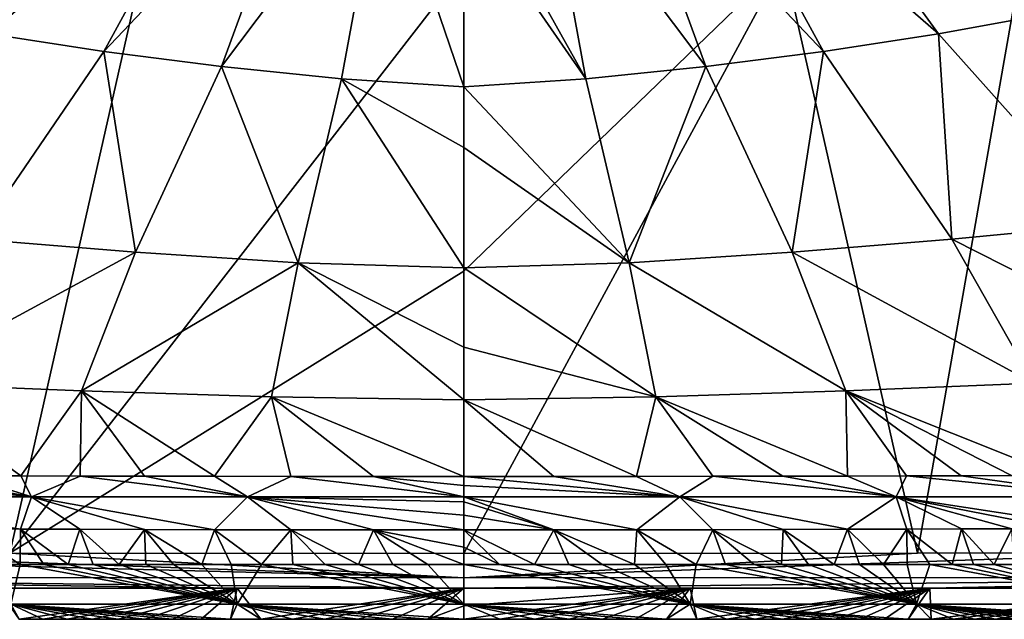
# Model space of a CAD drawing. Units: millimetres. Extents: x -250 to 250, y -380 to 10.
# Drawn here: x -65 to 79, y -380 to -292 of the extents above; entities that cross this region are included whole.
import ezdxf

# ---------------------------------------------------------------- set-up
doc = ezdxf.new("R2010")
doc.units = ezdxf.units.MM
doc.header["$LTSCALE"] = 65.185185
for name, color, linetype in [('10', 7, 'CONTINUOUS'), ('13', 7, 'CONTINUOUS'), ('20', 7, 'CONTINUOUS'), ('31', 7, 'CONTINUOUS'), ('4', 7, 'CONTINUOUS'), ('51', 7, 'CONTINUOUS'), ('55', 7, 'CONTINUOUS'), ('56', 7, 'CONTINUOUS'), ('57', 7, 'CONTINUOUS'), ('60', 7, 'CONTINUOUS'), ('67', 7, 'CONTINUOUS'), ('78', 7, 'CONTINUOUS'), ('8', 7, 'CONTINUOUS'), ('9', 7, 'CONTINUOUS')]:
    doc.layers.add(name, color=color, linetype=linetype)

msp = doc.modelspace()

# ---------------------------------------------------------------- linework, layer by layer
at = {"layer": '10', "linetype": 'Continuous'}
for points in [[(5.25, -379.61, 841.59), (0, -379.61, 841.59), (33.03, -375.06, 776), (5.25, -379.61, 841.59)], [(33.03, -375.06, 776), (0, -379.61, 841.59), (0, -377.63, 807.88), (33.03, -375.06, 776)], [(0, -375.06, 776), (33.03, -375.06, 776), (0, -377.63, 807.88), (0, -375.06, 776)], [(10.37, -379.61, 841.59), (5.25, -379.61, 841.59), (33.03, -375.06, 776), (10.37, -379.61, 841.59)], [(15.37, -379.61, 841.59), (10.37, -379.61, 841.59), (33.03, -375.06, 776), (15.37, -379.61, 841.59)], [(20.24, -379.61, 841.59), (15.37, -379.61, 841.59), (33.03, -375.06, 776), (20.24, -379.61, 841.59)], [(24.98, -379.61, 841.59), (20.24, -379.61, 841.59), (33.03, -375.06, 776), (24.98, -379.61, 841.59)], [(29.56, -379.61, 841.59), (24.98, -379.61, 841.59), (33.03, -375.06, 776), (29.56, -379.61, 841.59)], [(33.99, -379.61, 841.59), (29.56, -379.61, 841.59), (33.03, -375.06, 776), (33.99, -379.61, 841.59)], [(67.96, -375.06, 776), (33.99, -379.61, 841.59), (33.03, -375.06, 776), (67.96, -375.06, 776)], [(38.29, -379.61, 841.59), (33.99, -379.61, 841.59), (67.96, -375.06, 776), (38.29, -379.61, 841.59)], [(42.44, -379.61, 841.59), (38.29, -379.61, 841.59), (67.96, -375.06, 776), (42.44, -379.61, 841.59)], [(46.47, -379.61, 841.59), (42.44, -379.61, 841.59), (67.96, -375.06, 776), (46.47, -379.61, 841.59)], [(50.38, -379.61, 841.59), (46.47, -379.61, 841.59), (67.96, -375.06, 776), (50.38, -379.61, 841.59)], [(54.16, -379.61, 841.59), (50.38, -379.61, 841.59), (67.96, -375.06, 776), (54.16, -379.61, 841.59)], [(57.82, -379.61, 841.59), (54.16, -379.61, 841.59), (67.96, -375.06, 776), (57.82, -379.61, 841.59)], [(61.37, -379.61, 841.59), (57.82, -379.61, 841.59), (67.96, -375.06, 776), (61.37, -379.61, 841.59)], [(64.81, -379.61, 841.59), (61.37, -379.61, 841.59), (67.96, -375.06, 776), (64.81, -379.61, 841.59)], [(68.14, -379.61, 841.59), (64.81, -379.61, 841.59), (67.96, -375.06, 776), (68.14, -379.61, 841.59)], [(104.86, -375.06, 776), (68.14, -379.61, 841.59), (67.96, -375.06, 776), (104.86, -375.06, 776)], [(71.37, -379.61, 841.59), (68.14, -379.61, 841.59), (104.86, -375.06, 776), (71.37, -379.61, 841.59)], [(74.49, -379.61, 841.59), (71.37, -379.61, 841.59), (104.86, -375.06, 776), (74.49, -379.61, 841.59)], [(77.52, -379.61, 841.59), (74.49, -379.61, 841.59), (104.86, -375.06, 776), (77.52, -379.61, 841.59)], [(80.45, -379.61, 841.59), (77.52, -379.61, 841.59), (104.86, -375.06, 776), (80.45, -379.61, 841.59)]]:
    msp.add_3dface(points, dxfattribs=at)
at = {"layer": '13', "linetype": 'Continuous'}
for points in [[(81.72, -281.47, 702.55), (66.15, -369.98, 765.93), (46.67, -283.72, 702.65), (81.72, -281.47, 702.55)], [(103.41, -369.94, 765.99), (66.15, -369.98, 765.93), (81.72, -281.47, 702.55), (103.41, -369.94, 765.99)], [(66.15, -369.98, 765.93), (0, -370, 765.92), (46.67, -283.72, 702.65), (66.15, -369.98, 765.93)], [(46.67, -283.72, 702.65), (0, -370, 765.92), (0, -328.81, 732.28), (46.67, -283.72, 702.65)], [(0, -284.57, 702.72), (46.67, -283.72, 702.65), (0, -328.81, 732.28), (0, -284.57, 702.72)]]:
    msp.add_3dface(points, dxfattribs=at)
at = {"layer": '20', "linetype": 'Continuous'}
for points in [[(103.41, -369.94, 765.99), (0, -373.55, 770.42), (66.15, -369.98, 765.93), (103.41, -369.94, 765.99)], [(103.41, -369.94, 765.99), (143.83, -373.52, 770.49), (0, -373.55, 770.42), (103.41, -369.94, 765.99)], [(0, -370, 765.92), (66.15, -369.98, 765.93), (0, -373.55, 770.42), (0, -370, 765.92)], [(0, -375.06, 775.95), (143.83, -373.52, 770.49), (67.96, -375.06, 776), (0, -375.06, 775.95)], [(0, -373.55, 770.42), (143.83, -373.52, 770.49), (0, -375.06, 775.95), (0, -373.55, 770.42)], [(104.86, -375.06, 776), (67.96, -375.06, 776), (143.83, -373.52, 770.49), (104.86, -375.06, 776)], [(67.96, -375.06, 776), (33.03, -375.06, 776), (0, -375.06, 775.95), (67.96, -375.06, 776)], [(33.03, -375.06, 776), (0, -375.06, 776), (0, -375.06, 775.95), (33.03, -375.06, 776)]]:
    msp.add_3dface(points, dxfattribs=at)
at = {"layer": '31', "linetype": 'Continuous'}
for points in [[(5.23, -371.6, 849.98), (0, -371.6, 849.98), (33.01, -377.41, 847.51), (5.23, -371.6, 849.98)], [(33.01, -377.41, 847.51), (0, -371.6, 849.98), (0, -377.41, 847.51), (33.01, -377.41, 847.51)], [(10.34, -371.6, 849.98), (5.23, -371.6, 849.98), (33.01, -377.41, 847.51), (10.34, -371.6, 849.98)], [(15.33, -371.6, 849.98), (10.34, -371.6, 849.98), (33.01, -377.41, 847.51), (15.33, -371.6, 849.98)], [(20.19, -371.6, 849.98), (15.33, -371.6, 849.98), (33.01, -377.41, 847.51), (20.19, -371.6, 849.98)], [(24.91, -371.6, 849.98), (20.19, -371.6, 849.98), (33.01, -377.41, 847.51), (24.91, -371.6, 849.98)], [(29.47, -371.6, 849.98), (24.91, -371.6, 849.98), (33.01, -377.41, 847.51), (29.47, -371.6, 849.98)], [(33.9, -371.6, 849.98), (29.47, -371.6, 849.98), (33.01, -377.41, 847.51), (33.9, -371.6, 849.98)], [(66.01, -377.41, 847.51), (33.9, -371.6, 849.98), (33.01, -377.41, 847.51), (66.01, -377.41, 847.51)], [(38.18, -371.6, 849.98), (33.9, -371.6, 849.98), (66.01, -377.41, 847.51), (38.18, -371.6, 849.98)], [(42.33, -371.6, 849.98), (38.18, -371.6, 849.98), (66.01, -377.41, 847.51), (42.33, -371.6, 849.98)], [(46.35, -371.6, 849.98), (42.33, -371.6, 849.98), (66.01, -377.41, 847.51), (46.35, -371.6, 849.98)], [(50.25, -371.6, 849.98), (46.35, -371.6, 849.98), (66.01, -377.41, 847.51), (50.25, -371.6, 849.98)], [(54.02, -371.6, 849.98), (50.25, -371.6, 849.98), (66.01, -377.41, 847.51), (54.02, -371.6, 849.98)], [(57.68, -371.6, 849.98), (54.02, -371.6, 849.98), (66.01, -377.41, 847.51), (57.68, -371.6, 849.98)], [(61.22, -371.6, 849.98), (57.68, -371.6, 849.98), (66.01, -377.41, 847.51), (61.22, -371.6, 849.98)], [(64.66, -371.6, 849.98), (61.22, -371.6, 849.98), (66.01, -377.41, 847.51), (64.66, -371.6, 849.98)], [(67.98, -371.6, 849.98), (64.66, -371.6, 849.98), (66.01, -377.41, 847.51), (67.98, -371.6, 849.98)], [(99.02, -377.41, 847.51), (67.98, -371.6, 849.98), (66.01, -377.41, 847.51), (99.02, -377.41, 847.51)], [(71.2, -371.6, 849.98), (67.98, -371.6, 849.98), (99.02, -377.41, 847.51), (71.2, -371.6, 849.98)], [(74.32, -371.6, 849.98), (71.2, -371.6, 849.98), (99.02, -377.41, 847.51), (74.32, -371.6, 849.98)], [(77.35, -371.6, 849.98), (74.32, -371.6, 849.98), (99.02, -377.41, 847.51), (77.35, -371.6, 849.98)], [(80.27, -371.6, 849.98), (77.35, -371.6, 849.98), (99.02, -377.41, 847.51), (80.27, -371.6, 849.98)], [(0, -379.61, 841.59), (5.25, -379.61, 841.59), (0, -377.41, 847.51), (0, -379.61, 841.59)], [(5.25, -379.61, 841.59), (10.37, -379.61, 841.59), (0, -377.41, 847.51), (5.25, -379.61, 841.59)], [(10.37, -379.61, 841.59), (15.37, -379.61, 841.59), (0, -377.41, 847.51), (10.37, -379.61, 841.59)], [(15.37, -379.61, 841.59), (20.24, -379.61, 841.59), (0, -377.41, 847.51), (15.37, -379.61, 841.59)], [(20.24, -379.61, 841.59), (24.98, -379.61, 841.59), (0, -377.41, 847.51), (20.24, -379.61, 841.59)], [(24.98, -379.61, 841.59), (29.56, -379.61, 841.59), (0, -377.41, 847.51), (24.98, -379.61, 841.59)], [(29.56, -379.61, 841.59), (33.01, -377.41, 847.51), (0, -377.41, 847.51), (29.56, -379.61, 841.59)], [(29.56, -379.61, 841.59), (33.99, -379.61, 841.59), (33.01, -377.41, 847.51), (29.56, -379.61, 841.59)], [(33.99, -379.61, 841.59), (38.29, -379.61, 841.59), (33.01, -377.41, 847.51), (33.99, -379.61, 841.59)], [(38.29, -379.61, 841.59), (42.44, -379.61, 841.59), (33.01, -377.41, 847.51), (38.29, -379.61, 841.59)], [(42.44, -379.61, 841.59), (46.47, -379.61, 841.59), (33.01, -377.41, 847.51), (42.44, -379.61, 841.59)], [(46.47, -379.61, 841.59), (50.38, -379.61, 841.59), (33.01, -377.41, 847.51), (46.47, -379.61, 841.59)], [(50.38, -379.61, 841.59), (54.16, -379.61, 841.59), (33.01, -377.41, 847.51), (50.38, -379.61, 841.59)], [(54.16, -379.61, 841.59), (57.82, -379.61, 841.59), (33.01, -377.41, 847.51), (54.16, -379.61, 841.59)], [(57.82, -379.61, 841.59), (61.37, -379.61, 841.59), (33.01, -377.41, 847.51), (57.82, -379.61, 841.59)], [(61.37, -379.61, 841.59), (64.81, -379.61, 841.59), (33.01, -377.41, 847.51), (61.37, -379.61, 841.59)], [(64.81, -379.61, 841.59), (66.01, -377.41, 847.51), (33.01, -377.41, 847.51), (64.81, -379.61, 841.59)], [(64.81, -379.61, 841.59), (68.14, -379.61, 841.59), (66.01, -377.41, 847.51), (64.81, -379.61, 841.59)], [(68.14, -379.61, 841.59), (71.37, -379.61, 841.59), (66.01, -377.41, 847.51), (68.14, -379.61, 841.59)], [(71.37, -379.61, 841.59), (74.49, -379.61, 841.59), (66.01, -377.41, 847.51), (71.37, -379.61, 841.59)], [(74.49, -379.61, 841.59), (77.52, -379.61, 841.59), (66.01, -377.41, 847.51), (74.49, -379.61, 841.59)], [(77.52, -379.61, 841.59), (80.45, -379.61, 841.59), (66.01, -377.41, 847.51), (77.52, -379.61, 841.59)], [(80.45, -379.61, 841.59), (83.29, -379.61, 841.59), (66.01, -377.41, 847.51), (80.45, -379.61, 841.59)], [(83.29, -379.61, 841.59), (86.04, -379.61, 841.59), (66.01, -377.41, 847.51), (83.29, -379.61, 841.59)], [(86.04, -379.61, 841.59), (88.71, -379.61, 841.59), (66.01, -377.41, 847.51), (86.04, -379.61, 841.59)], [(88.71, -379.61, 841.59), (91.29, -379.61, 841.59), (66.01, -377.41, 847.51), (88.71, -379.61, 841.59)], [(91.29, -379.61, 841.59), (93.79, -379.61, 841.59), (66.01, -377.41, 847.51), (91.29, -379.61, 841.59)], [(93.79, -379.61, 841.59), (96.21, -379.61, 841.59), (66.01, -377.41, 847.51), (93.79, -379.61, 841.59)], [(96.21, -379.61, 841.59), (98.55, -379.61, 841.59), (66.01, -377.41, 847.51), (96.21, -379.61, 841.59)], [(98.55, -379.61, 841.59), (99.02, -377.41, 847.51), (66.01, -377.41, 847.51), (98.55, -379.61, 841.59)]]:
    msp.add_3dface(points, dxfattribs=at)
at = {"layer": '4', "linetype": 'Continuous'}
for points in [[(45.4, -261.38, 726.26), (34.48, -263.91, 726.42), (69.2, -294.2, 743.9), (45.4, -261.38, 726.26)], [(85.51, -291.24, 743.37), (45.4, -261.38, 726.26), (69.2, -294.2, 743.9), (85.51, -291.24, 743.37)], [(34.48, -263.91, 726.42), (23.23, -265.98, 726.63), (52.46, -296.79, 744.49), (34.48, -263.91, 726.42)], [(69.2, -294.2, 743.9), (34.48, -263.91, 726.42), (52.46, -296.79, 744.49), (69.2, -294.2, 743.9)], [(23.23, -265.98, 726.63), (11.71, -267.57, 726.89), (35.31, -298.98, 745.15), (23.23, -265.98, 726.63)], [(52.46, -296.79, 744.49), (23.23, -265.98, 726.63), (35.31, -298.98, 745.15), (52.46, -296.79, 744.49)], [(11.71, -267.57, 726.89), (0, -268.93, 727.3), (17.81, -300.76, 745.9), (11.71, -267.57, 726.89)], [(35.31, -298.98, 745.15), (11.71, -267.57, 726.89), (17.81, -300.76, 745.9), (35.31, -298.98, 745.15)], [(0, -268.93, 727.3), (0, -275.08, 729.98), (17.81, -300.76, 745.9), (0, -268.93, 727.3)], [(17.81, -300.76, 745.9), (0, -275.08, 729.98), (0, -301.94, 746.61), (17.81, -300.76, 745.9)], [(85.51, -291.24, 743.37), (69.2, -294.2, 743.9), (94.01, -321.96, 770.05), (85.51, -291.24, 743.37)], [(69.2, -294.2, 743.9), (52.46, -296.79, 744.49), (71.17, -324.17, 771.07), (69.2, -294.2, 743.9)], [(94.01, -321.96, 770.05), (69.2, -294.2, 743.9), (71.17, -324.17, 771.07), (94.01, -321.96, 770.05)], [(52.46, -296.79, 744.49), (35.31, -298.98, 745.15), (47.87, -326.05, 772.19), (52.46, -296.79, 744.49)], [(71.17, -324.17, 771.07), (52.46, -296.79, 744.49), (47.87, -326.05, 772.19), (71.17, -324.17, 771.07)], [(35.31, -298.98, 745.15), (17.81, -300.76, 745.9), (24.14, -327.6, 773.45), (35.31, -298.98, 745.15)], [(47.87, -326.05, 772.19), (35.31, -298.98, 745.15), (24.14, -327.6, 773.45), (47.87, -326.05, 772.19)], [(17.81, -300.76, 745.9), (0, -301.94, 746.61), (24.14, -327.6, 773.45), (17.81, -300.76, 745.9)], [(0, -301.94, 746.61), (0, -310.81, 754.32), (24.14, -327.6, 773.45), (0, -301.94, 746.61)], [(24.14, -327.6, 773.45), (0, -310.81, 754.32), (0, -328.33, 774.16), (24.14, -327.6, 773.45)], [(94.01, -321.96, 770.05), (71.17, -324.17, 771.07), (110.04, -343.88, 804.12), (94.01, -321.96, 770.05)], [(71.17, -324.17, 771.07), (47.87, -326.05, 772.19), (83.06, -345.19, 805.09), (71.17, -324.17, 771.07)], [(110.04, -343.88, 804.12), (71.17, -324.17, 771.07), (83.06, -345.19, 805.09), (110.04, -343.88, 804.12)], [(47.87, -326.05, 772.19), (24.14, -327.6, 773.45), (55.72, -346.29, 806.15), (47.87, -326.05, 772.19)], [(83.06, -345.19, 805.09), (47.87, -326.05, 772.19), (55.72, -346.29, 806.15), (83.06, -345.19, 805.09)], [(24.14, -327.6, 773.45), (0, -328.33, 774.16), (28.03, -347.17, 807.34), (24.14, -327.6, 773.45)], [(0, -328.33, 774.16), (0, -339.92, 792.29), (28.03, -347.17, 807.34), (0, -328.33, 774.16)], [(55.72, -346.29, 806.15), (24.14, -327.6, 773.45), (28.03, -347.17, 807.34), (55.72, -346.29, 806.15)], [(28.03, -347.17, 807.34), (0, -339.92, 792.29), (0, -347.6, 808.05), (28.03, -347.17, 807.34)], [(83.06, -345.19, 805.09), (55.72, -346.29, 806.15), (86.63, -358.62, 843.83), (83.06, -345.19, 805.09)], [(28.03, -347.17, 807.34), (0, -347.6, 808.05), (25.21, -358.76, 843.63), (28.03, -347.17, 807.34)], [(36.31, -358.75, 843.65), (28.03, -347.17, 807.34), (25.21, -358.76, 843.63), (36.31, -358.75, 843.65)], [(55.72, -346.29, 806.15), (28.03, -347.17, 807.34), (55.93, -358.71, 843.71), (55.72, -346.29, 806.15)], [(55.93, -358.71, 843.71), (28.03, -347.17, 807.34), (46.53, -358.73, 843.68), (55.93, -358.71, 843.71)], [(46.53, -358.73, 843.68), (28.03, -347.17, 807.34), (36.31, -358.75, 843.65), (46.53, -358.73, 843.68)], [(86.63, -358.62, 843.83), (55.72, -346.29, 806.15), (79.87, -358.64, 843.8), (86.63, -358.62, 843.83)], [(79.87, -358.64, 843.8), (55.72, -346.29, 806.15), (72.53, -358.67, 843.77), (79.87, -358.64, 843.8)], [(72.53, -358.67, 843.77), (55.72, -346.29, 806.15), (64.57, -358.69, 843.74), (72.53, -358.67, 843.77)], [(64.57, -358.69, 843.74), (55.72, -346.29, 806.15), (55.93, -358.71, 843.71), (64.57, -358.69, 843.74)], [(0, -347.6, 808.05), (0, -358.78, 843.61), (13.15, -358.77, 843.62), (0, -347.6, 808.05)], [(25.21, -358.76, 843.63), (0, -347.6, 808.05), (13.15, -358.77, 843.62), (25.21, -358.76, 843.63)]]:
    msp.add_3dface(points, dxfattribs=at)
at = {"layer": '51', "linetype": 'Continuous'}
for points in [[(-69.2, -294.2, 743.9), (-45.4, -261.38, 726.26), (-85.51, -291.24, 743.37), (-69.2, -294.2, 743.9)], [(-34.48, -263.91, 726.42), (-45.4, -261.38, 726.26), (-69.2, -294.2, 743.9), (-34.48, -263.91, 726.42)], [(-52.46, -296.79, 744.49), (-34.48, -263.91, 726.42), (-69.2, -294.2, 743.9), (-52.46, -296.79, 744.49)], [(-23.23, -265.98, 726.63), (-34.48, -263.91, 726.42), (-52.46, -296.79, 744.49), (-23.23, -265.98, 726.63)], [(-35.31, -298.98, 745.15), (-23.23, -265.98, 726.63), (-52.46, -296.79, 744.49), (-35.31, -298.98, 745.15)], [(-11.71, -267.57, 726.89), (-23.23, -265.98, 726.63), (-35.31, -298.98, 745.15), (-11.71, -267.57, 726.89)], [(-17.81, -300.76, 745.9), (-11.71, -267.57, 726.89), (-35.31, -298.98, 745.15), (-17.81, -300.76, 745.9)], [(0, -301.94, 746.61), (-11.71, -267.57, 726.89), (-17.81, -300.76, 745.9), (0, -301.94, 746.61)], [(0, -301.94, 746.61), (0, -275.08, 729.98), (-11.71, -267.57, 726.89), (0, -301.94, 746.61)], [(-52.46, -296.79, 744.49), (-69.2, -294.2, 743.9), (-71.17, -324.17, 771.07), (-52.46, -296.79, 744.49)], [(-47.87, -326.05, 772.19), (-52.46, -296.79, 744.49), (-71.17, -324.17, 771.07), (-47.87, -326.05, 772.19)], [(-35.31, -298.98, 745.15), (-52.46, -296.79, 744.49), (-47.87, -326.05, 772.19), (-35.31, -298.98, 745.15)], [(-24.14, -327.6, 773.45), (-35.31, -298.98, 745.15), (-47.87, -326.05, 772.19), (-24.14, -327.6, 773.45)], [(-17.81, -300.76, 745.9), (-35.31, -298.98, 745.15), (-24.14, -327.6, 773.45), (-17.81, -300.76, 745.9)], [(0, -328.33, 774.16), (-17.81, -300.76, 745.9), (-24.14, -327.6, 773.45), (0, -328.33, 774.16)], [(0, -310.81, 754.32), (0, -301.94, 746.61), (-17.81, -300.76, 745.9), (0, -310.81, 754.32)], [(0, -328.33, 774.16), (0, -310.81, 754.32), (-17.81, -300.76, 745.9), (0, -328.33, 774.16)], [(-47.87, -326.05, 772.19), (-71.17, -324.17, 771.07), (-83.06, -345.19, 805.09), (-47.87, -326.05, 772.19)], [(-55.72, -346.29, 806.15), (-47.87, -326.05, 772.19), (-83.06, -345.19, 805.09), (-55.72, -346.29, 806.15)], [(-24.14, -327.6, 773.45), (-47.87, -326.05, 772.19), (-55.72, -346.29, 806.15), (-24.14, -327.6, 773.45)], [(-28.03, -347.17, 807.34), (-24.14, -327.6, 773.45), (-55.72, -346.29, 806.15), (-28.03, -347.17, 807.34)], [(0, -347.6, 808.05), (-24.14, -327.6, 773.45), (-28.03, -347.17, 807.34), (0, -347.6, 808.05)], [(0, -339.92, 792.29), (0, -328.33, 774.16), (-24.14, -327.6, 773.45), (0, -339.92, 792.29)], [(0, -347.6, 808.05), (0, -339.92, 792.29), (-24.14, -327.6, 773.45), (0, -347.6, 808.05)], [(-55.72, -346.29, 806.15), (-83.06, -345.19, 805.09), (-64.57, -358.69, 843.74), (-55.72, -346.29, 806.15)], [(-64.57, -358.69, 843.74), (-83.06, -345.19, 805.09), (-72.53, -358.67, 843.77), (-64.57, -358.69, 843.74)], [(-55.93, -358.71, 843.71), (-55.72, -346.29, 806.15), (-64.57, -358.69, 843.74), (-55.93, -358.71, 843.71)], [(-46.53, -358.73, 843.68), (-55.72, -346.29, 806.15), (-55.93, -358.71, 843.71), (-46.53, -358.73, 843.68)], [(-28.03, -347.17, 807.34), (-55.72, -346.29, 806.15), (-36.31, -358.75, 843.65), (-28.03, -347.17, 807.34)], [(-36.31, -358.75, 843.65), (-55.72, -346.29, 806.15), (-46.53, -358.73, 843.68), (-36.31, -358.75, 843.65)], [(-25.21, -358.76, 843.63), (-28.03, -347.17, 807.34), (-36.31, -358.75, 843.65), (-25.21, -358.76, 843.63)], [(0, -358.78, 843.61), (0, -347.6, 808.05), (-28.03, -347.17, 807.34), (0, -358.78, 843.61)], [(0, -358.78, 843.61), (-28.03, -347.17, 807.34), (-13.15, -358.77, 843.62), (0, -358.78, 843.61)], [(-13.15, -358.77, 843.62), (-28.03, -347.17, 807.34), (-25.21, -358.76, 843.63), (-13.15, -358.77, 843.62)]]:
    msp.add_3dface(points, dxfattribs=at)
at = {"layer": '55', "linetype": 'Continuous'}
for points in [[(-67.98, -371.6, 849.98), (-64.66, -371.6, 849.98), (-72.56, -366.43, 849.96), (-67.98, -371.6, 849.98)], [(-72.56, -366.43, 849.96), (-64.66, -371.6, 849.98), (-64.6, -366.46, 849.96), (-72.56, -366.43, 849.96)], [(-64.66, -371.6, 849.98), (-61.22, -371.6, 849.98), (-64.6, -366.46, 849.96), (-64.66, -371.6, 849.98)], [(-61.22, -371.6, 849.98), (-57.68, -371.6, 849.98), (-64.6, -366.46, 849.96), (-61.22, -371.6, 849.98)], [(-64.6, -366.46, 849.96), (-57.68, -371.6, 849.98), (-55.95, -366.48, 849.96), (-64.6, -366.46, 849.96)], [(-57.68, -371.6, 849.98), (-54.02, -371.6, 849.98), (-55.95, -366.48, 849.96), (-57.68, -371.6, 849.98)], [(-54.02, -371.6, 849.98), (-50.25, -371.6, 849.98), (-55.95, -366.48, 849.96), (-54.02, -371.6, 849.98)], [(-55.95, -366.48, 849.96), (-50.25, -371.6, 849.98), (-46.55, -366.51, 849.96), (-55.95, -366.48, 849.96)], [(-50.25, -371.6, 849.98), (-46.35, -371.6, 849.98), (-46.55, -366.51, 849.96), (-50.25, -371.6, 849.98)], [(-42.33, -371.6, 849.98), (-38.18, -371.6, 849.98), (-46.55, -366.51, 849.96), (-42.33, -371.6, 849.98)], [(-46.55, -366.51, 849.96), (-38.18, -371.6, 849.98), (-36.33, -366.54, 849.96), (-46.55, -366.51, 849.96)], [(-46.35, -371.6, 849.98), (-42.33, -371.6, 849.98), (-46.55, -366.51, 849.96), (-46.35, -371.6, 849.98)], [(-38.18, -371.6, 849.98), (-33.9, -371.6, 849.98), (-36.33, -366.54, 849.96), (-38.18, -371.6, 849.98)], [(-33.9, -371.6, 849.98), (-29.47, -371.6, 849.98), (-36.33, -366.54, 849.96), (-33.9, -371.6, 849.98)], [(-36.33, -366.54, 849.96), (-29.47, -371.6, 849.98), (-25.22, -366.56, 849.96), (-36.33, -366.54, 849.96)], [(-29.47, -371.6, 849.98), (-24.91, -371.6, 849.98), (-25.22, -366.56, 849.96), (-29.47, -371.6, 849.98)], [(-20.19, -371.6, 849.98), (-15.33, -371.6, 849.98), (-25.22, -366.56, 849.96), (-20.19, -371.6, 849.98)], [(-25.22, -366.56, 849.96), (-15.33, -371.6, 849.98), (-13.15, -366.57, 849.96), (-25.22, -366.56, 849.96)], [(-24.91, -371.6, 849.98), (-20.19, -371.6, 849.98), (-25.22, -366.56, 849.96), (-24.91, -371.6, 849.98)], [(-15.33, -371.6, 849.98), (-10.34, -371.6, 849.98), (-13.15, -366.57, 849.96), (-15.33, -371.6, 849.98)], [(0, -369.09, 849.97), (0, -366.57, 849.96), (-13.15, -366.57, 849.96), (0, -369.09, 849.97)], [(0, -371.6, 849.98), (0, -369.09, 849.97), (-13.15, -366.57, 849.96), (0, -371.6, 849.98)], [(-5.23, -371.6, 849.98), (0, -371.6, 849.98), (-13.15, -366.57, 849.96), (-5.23, -371.6, 849.98)], [(-10.34, -371.6, 849.98), (-5.23, -371.6, 849.98), (-13.15, -366.57, 849.96), (-10.34, -371.6, 849.98)]]:
    msp.add_3dface(points, dxfattribs=at)
at = {"layer": '56', "linetype": 'Continuous'}
for points in [[(-63.03, -361.75, 848.4), (-92.86, -358.6, 843.87), (-94.54, -361.74, 848.49), (-63.03, -361.75, 848.4)], [(-86.63, -358.62, 843.83), (-92.86, -358.6, 843.87), (-63.03, -361.75, 848.4), (-86.63, -358.62, 843.83)], [(-79.87, -358.64, 843.8), (-86.63, -358.62, 843.83), (-63.03, -361.75, 848.4), (-79.87, -358.64, 843.8)], [(-72.53, -358.67, 843.77), (-79.87, -358.64, 843.8), (-63.03, -361.75, 848.4), (-72.53, -358.67, 843.77)], [(-64.57, -358.69, 843.74), (-72.53, -358.67, 843.77), (-63.03, -361.75, 848.4), (-64.57, -358.69, 843.74)], [(-55.93, -358.71, 843.71), (-64.57, -358.69, 843.74), (-63.03, -361.75, 848.4), (-55.93, -358.71, 843.71)], [(-31.51, -361.76, 848.35), (-55.93, -358.71, 843.71), (-63.03, -361.75, 848.4), (-31.51, -361.76, 848.35)], [(-46.53, -358.73, 843.68), (-55.93, -358.71, 843.71), (-31.51, -361.76, 848.35), (-46.53, -358.73, 843.68)], [(-36.31, -358.75, 843.65), (-46.53, -358.73, 843.68), (-31.51, -361.76, 848.35), (-36.31, -358.75, 843.65)], [(-25.21, -358.76, 843.63), (-36.31, -358.75, 843.65), (-31.51, -361.76, 848.35), (-25.21, -358.76, 843.63)], [(0, -361.76, 848.33), (-25.21, -358.76, 843.63), (-31.51, -361.76, 848.35), (0, -361.76, 848.33)], [(0, -361.76, 848.33), (-13.15, -358.77, 843.62), (-25.21, -358.76, 843.63), (0, -361.76, 848.33)], [(0, -360.08, 846.59), (0, -358.78, 843.61), (-13.15, -358.77, 843.62), (0, -360.08, 846.59)], [(0, -361.76, 848.33), (0, -360.08, 846.59), (-13.15, -358.77, 843.62), (0, -361.76, 848.33)], [(-72.56, -366.43, 849.96), (-64.6, -366.46, 849.96), (-94.54, -361.74, 848.49), (-72.56, -366.43, 849.96)], [(-64.6, -366.46, 849.96), (-63.03, -361.75, 848.4), (-94.54, -361.74, 848.49), (-64.6, -366.46, 849.96)], [(-64.6, -366.46, 849.96), (-55.95, -366.48, 849.96), (-63.03, -361.75, 848.4), (-64.6, -366.46, 849.96)], [(-55.95, -366.48, 849.96), (-46.55, -366.51, 849.96), (-63.03, -361.75, 848.4), (-55.95, -366.48, 849.96)], [(-46.55, -366.51, 849.96), (-36.33, -366.54, 849.96), (-63.03, -361.75, 848.4), (-46.55, -366.51, 849.96)], [(-36.33, -366.54, 849.96), (-31.51, -361.76, 848.35), (-63.03, -361.75, 848.4), (-36.33, -366.54, 849.96)], [(-36.33, -366.54, 849.96), (-25.22, -366.56, 849.96), (-31.51, -361.76, 848.35), (-36.33, -366.54, 849.96)], [(0, -366.57, 849.96), (0, -364.44, 849.66), (-31.51, -361.76, 848.35), (0, -366.57, 849.96)], [(-13.15, -366.57, 849.96), (0, -366.57, 849.96), (-31.51, -361.76, 848.35), (-13.15, -366.57, 849.96)], [(0, -362.46, 848.8), (0, -361.76, 848.33), (-31.51, -361.76, 848.35), (0, -362.46, 848.8)], [(0, -364.44, 849.66), (0, -362.46, 848.8), (-31.51, -361.76, 848.35), (0, -364.44, 849.66)], [(-25.22, -366.56, 849.96), (-13.15, -366.57, 849.96), (-31.51, -361.76, 848.35), (-25.22, -366.56, 849.96)]]:
    msp.add_3dface(points, dxfattribs=at)
at = {"layer": '57', "linetype": 'Continuous'}
for points in [[(-67.96, -375.06, 776), (-33.03, -375.06, 776), (-64.81, -379.61, 841.59), (-67.96, -375.06, 776)], [(-64.81, -379.61, 841.59), (-33.03, -375.06, 776), (-61.37, -379.61, 841.59), (-64.81, -379.61, 841.59)], [(-61.37, -379.61, 841.59), (-33.03, -375.06, 776), (-57.82, -379.61, 841.59), (-61.37, -379.61, 841.59)], [(-57.82, -379.61, 841.59), (-33.03, -375.06, 776), (-54.16, -379.61, 841.59), (-57.82, -379.61, 841.59)], [(-54.16, -379.61, 841.59), (-33.03, -375.06, 776), (-50.38, -379.61, 841.59), (-54.16, -379.61, 841.59)], [(-50.38, -379.61, 841.59), (-33.03, -375.06, 776), (-46.47, -379.61, 841.59), (-50.38, -379.61, 841.59)], [(-46.47, -379.61, 841.59), (-33.03, -375.06, 776), (-42.44, -379.61, 841.59), (-46.47, -379.61, 841.59)], [(-42.44, -379.61, 841.59), (-33.03, -375.06, 776), (-38.29, -379.61, 841.59), (-42.44, -379.61, 841.59)], [(-38.29, -379.61, 841.59), (-33.03, -375.06, 776), (-33.99, -379.61, 841.59), (-38.29, -379.61, 841.59)], [(-33.99, -379.61, 841.59), (-33.03, -375.06, 776), (-29.56, -379.61, 841.59), (-33.99, -379.61, 841.59)], [(-33.03, -375.06, 776), (0, -375.06, 776), (-29.56, -379.61, 841.59), (-33.03, -375.06, 776)], [(-29.56, -379.61, 841.59), (0, -375.06, 776), (-24.98, -379.61, 841.59), (-29.56, -379.61, 841.59)], [(-24.98, -379.61, 841.59), (0, -375.06, 776), (-20.24, -379.61, 841.59), (-24.98, -379.61, 841.59)], [(-20.24, -379.61, 841.59), (0, -375.06, 776), (-15.37, -379.61, 841.59), (-20.24, -379.61, 841.59)], [(-15.37, -379.61, 841.59), (0, -375.06, 776), (-10.37, -379.61, 841.59), (-15.37, -379.61, 841.59)], [(-10.37, -379.61, 841.59), (0, -375.06, 776), (-5.25, -379.61, 841.59), (-10.37, -379.61, 841.59)], [(0, -375.06, 776), (0, -377.63, 807.88), (-5.25, -379.61, 841.59), (0, -375.06, 776)], [(0, -377.63, 807.88), (0, -379.61, 841.59), (-5.25, -379.61, 841.59), (0, -377.63, 807.88)]]:
    msp.add_3dface(points, dxfattribs=at)
at = {"layer": '60', "linetype": 'Continuous'}
for points in [[(-81.72, -281.47, 702.55), (-46.67, -283.72, 702.65), (-66.15, -369.98, 765.94), (-81.72, -281.47, 702.55)], [(-46.67, -283.72, 702.65), (0, -284.57, 702.72), (-66.15, -369.98, 765.94), (-46.67, -283.72, 702.65)], [(0, -284.57, 702.72), (0, -328.81, 732.28), (-66.15, -369.98, 765.94), (0, -284.57, 702.72)], [(0, -328.81, 732.28), (0, -370, 765.92), (-66.15, -369.98, 765.94), (0, -328.81, 732.28)]]:
    msp.add_3dface(points, dxfattribs=at)
at = {"layer": '67', "linetype": 'Continuous'}
for points in [[(0, -373.55, 770.42), (-143.87, -369.83, 766.1), (-103.41, -369.94, 765.98), (0, -373.55, 770.42)], [(-143.87, -369.83, 766.1), (0, -373.55, 770.42), (-143.83, -373.52, 770.49), (-143.87, -369.83, 766.1)], [(0, -373.55, 770.42), (-103.41, -369.94, 765.98), (-66.15, -369.98, 765.94), (0, -373.55, 770.42)], [(0, -370, 765.92), (0, -373.55, 770.42), (-66.15, -369.98, 765.94), (0, -370, 765.92)], [(0, -375.06, 775.95), (0, -375.06, 776), (-143.83, -373.52, 770.49), (0, -375.06, 775.95)], [(0, -375.06, 776), (-33.03, -375.06, 776), (-143.83, -373.52, 770.49), (0, -375.06, 776)], [(0, -373.55, 770.42), (0, -375.06, 775.95), (-143.83, -373.52, 770.49), (0, -373.55, 770.42)], [(-33.03, -375.06, 776), (-67.96, -375.06, 776), (-143.83, -373.52, 770.49), (-33.03, -375.06, 776)]]:
    msp.add_3dface(points, dxfattribs=at)
at = {"layer": '78', "linetype": 'Continuous'}
for points in [[(-64.66, -371.6, 849.98), (-67.98, -371.6, 849.98), (-66.01, -377.41, 847.51), (-64.66, -371.6, 849.98)], [(-33.01, -377.41, 847.51), (-64.66, -371.6, 849.98), (-66.01, -377.41, 847.51), (-33.01, -377.41, 847.51)], [(-61.22, -371.6, 849.98), (-64.66, -371.6, 849.98), (-33.01, -377.41, 847.51), (-61.22, -371.6, 849.98)], [(-57.68, -371.6, 849.98), (-61.22, -371.6, 849.98), (-33.01, -377.41, 847.51), (-57.68, -371.6, 849.98)], [(-54.02, -371.6, 849.98), (-57.68, -371.6, 849.98), (-33.01, -377.41, 847.51), (-54.02, -371.6, 849.98)], [(-50.25, -371.6, 849.98), (-54.02, -371.6, 849.98), (-33.01, -377.41, 847.51), (-50.25, -371.6, 849.98)], [(-46.35, -371.6, 849.98), (-50.25, -371.6, 849.98), (-33.01, -377.41, 847.51), (-46.35, -371.6, 849.98)], [(-42.33, -371.6, 849.98), (-46.35, -371.6, 849.98), (-33.01, -377.41, 847.51), (-42.33, -371.6, 849.98)], [(-38.18, -371.6, 849.98), (-42.33, -371.6, 849.98), (-33.01, -377.41, 847.51), (-38.18, -371.6, 849.98)], [(-33.9, -371.6, 849.98), (-38.18, -371.6, 849.98), (-33.01, -377.41, 847.51), (-33.9, -371.6, 849.98)], [(-29.47, -371.6, 849.98), (-33.9, -371.6, 849.98), (-33.01, -377.41, 847.51), (-29.47, -371.6, 849.98)], [(0, -377.41, 847.51), (-29.47, -371.6, 849.98), (-33.01, -377.41, 847.51), (0, -377.41, 847.51)], [(0, -377.41, 847.51), (-24.91, -371.6, 849.98), (-29.47, -371.6, 849.98), (0, -377.41, 847.51)], [(0, -377.41, 847.51), (-20.19, -371.6, 849.98), (-24.91, -371.6, 849.98), (0, -377.41, 847.51)], [(0, -377.41, 847.51), (-15.33, -371.6, 849.98), (-20.19, -371.6, 849.98), (0, -377.41, 847.51)], [(0, -377.41, 847.51), (-10.34, -371.6, 849.98), (-15.33, -371.6, 849.98), (0, -377.41, 847.51)], [(0, -377.41, 847.51), (-5.23, -371.6, 849.98), (-10.34, -371.6, 849.98), (0, -377.41, 847.51)], [(0, -377.41, 847.51), (0, -371.6, 849.98), (-5.23, -371.6, 849.98), (0, -377.41, 847.51)], [(-64.81, -379.61, 841.59), (-61.37, -379.61, 841.59), (-66.01, -377.41, 847.51), (-64.81, -379.61, 841.59)], [(-61.37, -379.61, 841.59), (-57.82, -379.61, 841.59), (-66.01, -377.41, 847.51), (-61.37, -379.61, 841.59)], [(-57.82, -379.61, 841.59), (-54.16, -379.61, 841.59), (-66.01, -377.41, 847.51), (-57.82, -379.61, 841.59)], [(-54.16, -379.61, 841.59), (-50.38, -379.61, 841.59), (-66.01, -377.41, 847.51), (-54.16, -379.61, 841.59)], [(-50.38, -379.61, 841.59), (-46.47, -379.61, 841.59), (-66.01, -377.41, 847.51), (-50.38, -379.61, 841.59)], [(-46.47, -379.61, 841.59), (-42.44, -379.61, 841.59), (-66.01, -377.41, 847.51), (-46.47, -379.61, 841.59)], [(-42.44, -379.61, 841.59), (-38.29, -379.61, 841.59), (-66.01, -377.41, 847.51), (-42.44, -379.61, 841.59)], [(-38.29, -379.61, 841.59), (-33.99, -379.61, 841.59), (-66.01, -377.41, 847.51), (-38.29, -379.61, 841.59)], [(-33.99, -379.61, 841.59), (-33.01, -377.41, 847.51), (-66.01, -377.41, 847.51), (-33.99, -379.61, 841.59)], [(-33.99, -379.61, 841.59), (-29.56, -379.61, 841.59), (-33.01, -377.41, 847.51), (-33.99, -379.61, 841.59)], [(0, -379.61, 841.59), (0, -377.41, 847.51), (-33.01, -377.41, 847.51), (0, -379.61, 841.59)], [(-5.25, -379.61, 841.59), (0, -379.61, 841.59), (-33.01, -377.41, 847.51), (-5.25, -379.61, 841.59)], [(-29.56, -379.61, 841.59), (-24.98, -379.61, 841.59), (-33.01, -377.41, 847.51), (-29.56, -379.61, 841.59)], [(-24.98, -379.61, 841.59), (-20.24, -379.61, 841.59), (-33.01, -377.41, 847.51), (-24.98, -379.61, 841.59)], [(-20.24, -379.61, 841.59), (-15.37, -379.61, 841.59), (-33.01, -377.41, 847.51), (-20.24, -379.61, 841.59)], [(-15.37, -379.61, 841.59), (-10.37, -379.61, 841.59), (-33.01, -377.41, 847.51), (-15.37, -379.61, 841.59)], [(-10.37, -379.61, 841.59), (-5.25, -379.61, 841.59), (-33.01, -377.41, 847.51), (-10.37, -379.61, 841.59)]]:
    msp.add_3dface(points, dxfattribs=at)
at = {"layer": '8', "linetype": 'Continuous'}
for points in [[(13.15, -366.57, 849.96), (0, -366.57, 849.96), (10.34, -371.6, 849.98), (13.15, -366.57, 849.96)], [(10.34, -371.6, 849.98), (0, -366.57, 849.96), (5.23, -371.6, 849.98), (10.34, -371.6, 849.98)], [(5.23, -371.6, 849.98), (0, -366.57, 849.96), (0, -369.09, 849.97), (5.23, -371.6, 849.98)], [(15.33, -371.6, 849.98), (13.15, -366.57, 849.96), (10.34, -371.6, 849.98), (15.33, -371.6, 849.98)], [(25.22, -366.56, 849.96), (13.15, -366.57, 849.96), (24.91, -371.6, 849.98), (25.22, -366.56, 849.96)], [(24.91, -371.6, 849.98), (13.15, -366.57, 849.96), (20.19, -371.6, 849.98), (24.91, -371.6, 849.98)], [(20.19, -371.6, 849.98), (13.15, -366.57, 849.96), (15.33, -371.6, 849.98), (20.19, -371.6, 849.98)], [(29.47, -371.6, 849.98), (25.22, -366.56, 849.96), (24.91, -371.6, 849.98), (29.47, -371.6, 849.98)], [(36.33, -366.54, 849.96), (25.22, -366.56, 849.96), (33.9, -371.6, 849.98), (36.33, -366.54, 849.96)], [(33.9, -371.6, 849.98), (25.22, -366.56, 849.96), (29.47, -371.6, 849.98), (33.9, -371.6, 849.98)], [(38.18, -371.6, 849.98), (36.33, -366.54, 849.96), (33.9, -371.6, 849.98), (38.18, -371.6, 849.98)], [(46.55, -366.51, 849.96), (36.33, -366.54, 849.96), (46.35, -371.6, 849.98), (46.55, -366.51, 849.96)], [(46.35, -371.6, 849.98), (36.33, -366.54, 849.96), (42.33, -371.6, 849.98), (46.35, -371.6, 849.98)], [(42.33, -371.6, 849.98), (36.33, -366.54, 849.96), (38.18, -371.6, 849.98), (42.33, -371.6, 849.98)], [(50.25, -371.6, 849.98), (46.55, -366.51, 849.96), (46.35, -371.6, 849.98), (50.25, -371.6, 849.98)], [(55.95, -366.48, 849.96), (46.55, -366.51, 849.96), (54.02, -371.6, 849.98), (55.95, -366.48, 849.96)], [(54.02, -371.6, 849.98), (46.55, -366.51, 849.96), (50.25, -371.6, 849.98), (54.02, -371.6, 849.98)], [(57.68, -371.6, 849.98), (55.95, -366.48, 849.96), (54.02, -371.6, 849.98), (57.68, -371.6, 849.98)], [(64.6, -366.46, 849.96), (55.95, -366.48, 849.96), (61.22, -371.6, 849.98), (64.6, -366.46, 849.96)], [(61.22, -371.6, 849.98), (55.95, -366.48, 849.96), (57.68, -371.6, 849.98), (61.22, -371.6, 849.98)], [(64.66, -371.6, 849.98), (64.6, -366.46, 849.96), (61.22, -371.6, 849.98), (64.66, -371.6, 849.98)], [(72.56, -366.43, 849.96), (64.6, -366.46, 849.96), (71.2, -371.6, 849.98), (72.56, -366.43, 849.96)], [(71.2, -371.6, 849.98), (64.6, -366.46, 849.96), (67.98, -371.6, 849.98), (71.2, -371.6, 849.98)], [(67.98, -371.6, 849.98), (64.6, -366.46, 849.96), (64.66, -371.6, 849.98), (67.98, -371.6, 849.98)], [(74.32, -371.6, 849.98), (72.56, -366.43, 849.96), (71.2, -371.6, 849.98), (74.32, -371.6, 849.98)], [(79.9, -366.4, 849.96), (72.56, -366.43, 849.96), (77.35, -371.6, 849.98), (79.9, -366.4, 849.96)], [(77.35, -371.6, 849.98), (72.56, -366.43, 849.96), (74.32, -371.6, 849.98), (77.35, -371.6, 849.98)], [(80.27, -371.6, 849.98), (79.9, -366.4, 849.96), (77.35, -371.6, 849.98), (80.27, -371.6, 849.98)], [(0, -371.6, 849.98), (5.23, -371.6, 849.98), (0, -369.09, 849.97), (0, -371.6, 849.98)]]:
    msp.add_3dface(points, dxfattribs=at)
at = {"layer": '9', "linetype": 'Continuous'}
for points in [[(13.15, -358.77, 843.62), (0, -358.78, 843.61), (31.51, -361.76, 848.35), (13.15, -358.77, 843.62)], [(31.51, -361.76, 848.35), (0, -358.78, 843.61), (0, -360.08, 846.59), (31.51, -361.76, 848.35)], [(25.21, -358.76, 843.63), (13.15, -358.77, 843.62), (31.51, -361.76, 848.35), (25.21, -358.76, 843.63)], [(36.31, -358.75, 843.65), (25.21, -358.76, 843.63), (31.51, -361.76, 848.35), (36.31, -358.75, 843.65)], [(63.03, -361.75, 848.4), (36.31, -358.75, 843.65), (31.51, -361.76, 848.35), (63.03, -361.75, 848.4)], [(46.53, -358.73, 843.68), (36.31, -358.75, 843.65), (63.03, -361.75, 848.4), (46.53, -358.73, 843.68)], [(55.93, -358.71, 843.71), (46.53, -358.73, 843.68), (63.03, -361.75, 848.4), (55.93, -358.71, 843.71)], [(64.57, -358.69, 843.74), (55.93, -358.71, 843.71), (63.03, -361.75, 848.4), (64.57, -358.69, 843.74)], [(94.54, -361.74, 848.49), (64.57, -358.69, 843.74), (63.03, -361.75, 848.4), (94.54, -361.74, 848.49)], [(72.53, -358.67, 843.77), (64.57, -358.69, 843.74), (94.54, -361.74, 848.49), (72.53, -358.67, 843.77)], [(79.87, -358.64, 843.8), (72.53, -358.67, 843.77), (94.54, -361.74, 848.49), (79.87, -358.64, 843.8)], [(0, -361.76, 848.33), (31.51, -361.76, 848.35), (0, -360.08, 846.59), (0, -361.76, 848.33)], [(92.89, -366.34, 849.96), (94.54, -361.74, 848.49), (63.03, -361.75, 848.4), (92.89, -366.34, 849.96)], [(13.15, -366.57, 849.96), (25.22, -366.56, 849.96), (0, -361.76, 848.33), (13.15, -366.57, 849.96)], [(13.15, -366.57, 849.96), (0, -361.76, 848.33), (0, -362.46, 848.8), (13.15, -366.57, 849.96)], [(25.22, -366.56, 849.96), (31.51, -361.76, 848.35), (0, -361.76, 848.33), (25.22, -366.56, 849.96)], [(13.15, -366.57, 849.96), (0, -362.46, 848.8), (0, -364.44, 849.66), (13.15, -366.57, 849.96)], [(25.22, -366.56, 849.96), (36.33, -366.54, 849.96), (31.51, -361.76, 848.35), (25.22, -366.56, 849.96)], [(55.95, -366.48, 849.96), (63.03, -361.75, 848.4), (31.51, -361.76, 848.35), (55.95, -366.48, 849.96)], [(36.33, -366.54, 849.96), (46.55, -366.51, 849.96), (31.51, -361.76, 848.35), (36.33, -366.54, 849.96)], [(46.55, -366.51, 849.96), (55.95, -366.48, 849.96), (31.51, -361.76, 848.35), (46.55, -366.51, 849.96)], [(55.95, -366.48, 849.96), (64.6, -366.46, 849.96), (63.03, -361.75, 848.4), (55.95, -366.48, 849.96)], [(64.6, -366.46, 849.96), (72.56, -366.43, 849.96), (63.03, -361.75, 848.4), (64.6, -366.46, 849.96)], [(72.56, -366.43, 849.96), (79.9, -366.4, 849.96), (63.03, -361.75, 848.4), (72.56, -366.43, 849.96)], [(79.9, -366.4, 849.96), (86.66, -366.37, 849.96), (63.03, -361.75, 848.4), (79.9, -366.4, 849.96)], [(86.66, -366.37, 849.96), (92.89, -366.34, 849.96), (63.03, -361.75, 848.4), (86.66, -366.37, 849.96)], [(0, -366.57, 849.96), (13.15, -366.57, 849.96), (0, -364.44, 849.66), (0, -366.57, 849.96)]]:
    msp.add_3dface(points, dxfattribs=at)

doc.saveas('drawing.dxf')
